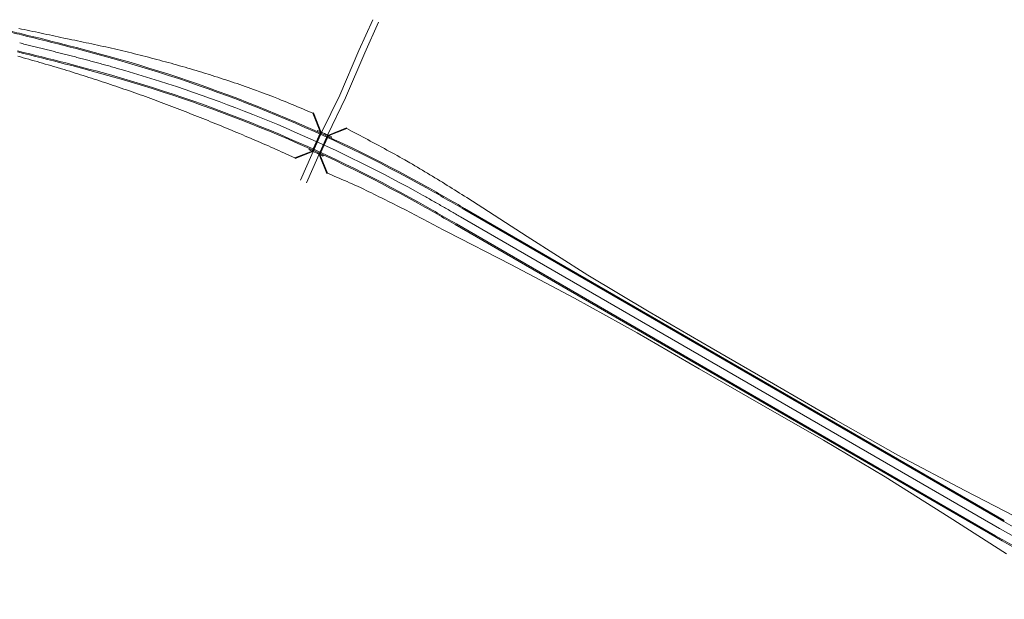
# Model space of a CAD drawing. Units: metres. Extents: x 1695456 to 1701502, y 4931239 to 4944196.
# Drawn here: x 1699289 to 1699975, y 4936885 to 4937290 of the extents above; entities that cross this region are included whole.
import ezdxf

# ---------------------------------------------------------------- set-up
doc = ezdxf.new("R2010")
doc.units = ezdxf.units.M
doc.header["$LTSCALE"] = 0.2
doc.linetypes.add('HIDDEN', pattern=[9.525, 6.35, -3.175])
for name, color, linetype, lineweight in [('Asse', 7, 'Continuous', 9), ('barbette', 94, 'Continuous', 9), ('Cigli', 2, 'Continuous', 9), ('Cigli_bitumat', 7, 'Continuous', 9), ('impalcati', 4, 'Continuous', 9), ('Scarpate', 7, 'Continuous', 9), ('Svincolo', 7, 'Continuous', 9)]:
    doc.layers.add(name, color=color, linetype=linetype, lineweight=lineweight)

msp = doc.modelspace()

# ---------------------------------------------------------------- linework, layer by layer
at = {"layer": 'Asse', "color": 5}
for points in [[(1699288.97, 4937273.5), (1699289.94, 4937273.26), (1699289.94, 4937273.26), (1699290.91, 4937273.02), (1699290.91, 4937273.02), (1699291.88, 4937272.78), (1699291.88, 4937272.78), (1699292.85, 4937272.54), (1699292.85, 4937272.54), (1699293.82, 4937272.3), (1699293.82, 4937272.3), (1699294.79, 4937272.06), (1699294.79, 4937272.06), (1699295.76, 4937271.81), (1699295.76, 4937271.81), (1699296.73, 4937271.57), (1699296.73, 4937271.57), (1699297.7, 4937271.33), (1699297.7, 4937271.33), (1699298.67, 4937271.09), (1699298.67, 4937271.09), (1699299.64, 4937270.85), (1699299.64, 4937270.85), (1699300.61, 4937270.61), (1699300.61, 4937270.61), (1699301.58, 4937270.37), (1699301.58, 4937270.37), (1699302.55, 4937270.13), (1699302.55, 4937270.13), (1699303.52, 4937269.88), (1699303.52, 4937269.88), (1699304.49, 4937269.64), (1699304.49, 4937269.64), (1699305.46, 4937269.4), (1699305.46, 4937269.4), (1699306.43, 4937269.16), (1699306.43, 4937269.16), (1699307.4, 4937268.91), (1699307.4, 4937268.91), (1699308.37, 4937268.67), (1699308.37, 4937268.67), (1699309.34, 4937268.43), (1699309.34, 4937268.43), (1699310.31, 4937268.18), (1699310.31, 4937268.18), (1699311.28, 4937267.94), (1699311.28, 4937267.94), (1699312.25, 4937267.69), (1699312.25, 4937267.69), (1699313.22, 4937267.45), (1699313.22, 4937267.45), (1699314.19, 4937267.2), (1699314.19, 4937267.2), (1699315.16, 4937266.96), (1699315.16, 4937266.96), (1699316.13, 4937266.71), (1699316.13, 4937266.71), (1699317.1, 4937266.47), (1699317.1, 4937266.47), (1699318.07, 4937266.22), (1699318.07, 4937266.22), (1699319.04, 4937265.97), (1699319.04, 4937265.97), (1699320.01, 4937265.73), (1699320.01, 4937265.73), (1699320.98, 4937265.48), (1699320.98, 4937265.48), (1699321.95, 4937265.23), (1699321.95, 4937265.23), (1699322.91, 4937264.98), (1699322.91, 4937264.98), (1699323.88, 4937264.73), (1699323.88, 4937264.73), (1699324.85, 4937264.48), (1699324.85, 4937264.48), (1699325.82, 4937264.23), (1699325.82, 4937264.23), (1699326.79, 4937263.98), (1699326.79, 4937263.98), (1699327.75, 4937263.73), (1699327.75, 4937263.73), (1699328.72, 4937263.48), (1699328.72, 4937263.48), (1699329.69, 4937263.23), (1699329.69, 4937263.23), (1699330.66, 4937262.97), (1699330.66, 4937262.97), (1699331.62, 4937262.72), (1699331.62, 4937262.72), (1699332.59, 4937262.46), (1699332.59, 4937262.46), (1699333.56, 4937262.21), (1699333.56, 4937262.21), (1699334.53, 4937261.95), (1699334.53, 4937261.95), (1699335.49, 4937261.7), (1699335.49, 4937261.7), (1699336.46, 4937261.44), (1699336.46, 4937261.44), (1699337.42, 4937261.18), (1699337.42, 4937261.18), (1699338.39, 4937260.92), (1699338.39, 4937260.92), (1699339.36, 4937260.67), (1699339.36, 4937260.67), (1699340.32, 4937260.41), (1699340.32, 4937260.41), (1699341.29, 4937260.15), (1699341.29, 4937260.15), (1699342.25, 4937259.88), (1699342.25, 4937259.88), (1699343.22, 4937259.62), (1699343.22, 4937259.62), (1699344.18, 4937259.36), (1699344.18, 4937259.36), (1699345.15, 4937259.1), (1699345.15, 4937259.1), (1699346.11, 4937258.83), (1699346.11, 4937258.83), (1699347.08, 4937258.57), (1699347.08, 4937258.57), (1699348.04, 4937258.3), (1699348.04, 4937258.3), (1699349, 4937258.03), (1699349, 4937258.03), (1699349.97, 4937257.77), (1699349.97, 4937257.77), (1699350.93, 4937257.5), (1699350.93, 4937257.5), (1699351.89, 4937257.23), (1699351.89, 4937257.23), (1699352.86, 4937256.96), (1699352.86, 4937256.96), (1699353.82, 4937256.69), (1699353.82, 4937256.69), (1699354.78, 4937256.41), (1699354.78, 4937256.41), (1699355.74, 4937256.14), (1699355.74, 4937256.14), (1699356.21, 4937256.01), (1699356.21, 4937256.01)], [(1699288.97, 4937273.5), (1699289.94, 4937273.26), (1699289.94, 4937273.26), (1699290.91, 4937273.02), (1699290.91, 4937273.02), (1699291.88, 4937272.78), (1699291.88, 4937272.78), (1699292.85, 4937272.54), (1699292.85, 4937272.54), (1699293.82, 4937272.3), (1699293.82, 4937272.3), (1699294.79, 4937272.06), (1699294.79, 4937272.06), (1699295.76, 4937271.81), (1699295.76, 4937271.81), (1699296.73, 4937271.57), (1699296.73, 4937271.57), (1699297.7, 4937271.33), (1699297.7, 4937271.33), (1699298.67, 4937271.09), (1699298.67, 4937271.09), (1699299.64, 4937270.85), (1699299.64, 4937270.85), (1699300.61, 4937270.61), (1699300.61, 4937270.61), (1699301.58, 4937270.37), (1699301.58, 4937270.37), (1699302.55, 4937270.13), (1699302.55, 4937270.13), (1699303.52, 4937269.88), (1699303.52, 4937269.88), (1699304.49, 4937269.64), (1699304.49, 4937269.64), (1699305.46, 4937269.4), (1699305.46, 4937269.4), (1699306.43, 4937269.16), (1699306.43, 4937269.16), (1699307.4, 4937268.91), (1699307.4, 4937268.91), (1699308.37, 4937268.67), (1699308.37, 4937268.67), (1699309.34, 4937268.43), (1699309.34, 4937268.43), (1699310.31, 4937268.18), (1699310.31, 4937268.18), (1699311.28, 4937267.94), (1699311.28, 4937267.94), (1699312.25, 4937267.69), (1699312.25, 4937267.69), (1699313.22, 4937267.45), (1699313.22, 4937267.45), (1699314.19, 4937267.2), (1699314.19, 4937267.2), (1699315.16, 4937266.96), (1699315.16, 4937266.96), (1699316.13, 4937266.71), (1699316.13, 4937266.71), (1699317.1, 4937266.47), (1699317.1, 4937266.47), (1699318.07, 4937266.22), (1699318.07, 4937266.22), (1699319.04, 4937265.97), (1699319.04, 4937265.97), (1699320.01, 4937265.73), (1699320.01, 4937265.73), (1699320.98, 4937265.48), (1699320.98, 4937265.48), (1699321.94, 4937265.23), (1699321.94, 4937265.23), (1699322.91, 4937264.98), (1699322.91, 4937264.98), (1699323.88, 4937264.73), (1699323.88, 4937264.73), (1699324.85, 4937264.48), (1699324.85, 4937264.48), (1699325.82, 4937264.23), (1699325.82, 4937264.23), (1699326.79, 4937263.98), (1699326.79, 4937263.98), (1699327.75, 4937263.73), (1699327.75, 4937263.73), (1699328.72, 4937263.48), (1699328.72, 4937263.48), (1699329.69, 4937263.23), (1699329.69, 4937263.23), (1699330.66, 4937262.97), (1699330.66, 4937262.97), (1699331.62, 4937262.72), (1699331.62, 4937262.72), (1699332.59, 4937262.46), (1699332.59, 4937262.46), (1699333.56, 4937262.21), (1699333.56, 4937262.21), (1699334.53, 4937261.95), (1699334.53, 4937261.95), (1699335.49, 4937261.7), (1699335.49, 4937261.7), (1699336.46, 4937261.44), (1699336.46, 4937261.44), (1699337.42, 4937261.18), (1699337.42, 4937261.18), (1699338.39, 4937260.92), (1699338.39, 4937260.92), (1699339.36, 4937260.67), (1699339.36, 4937260.67), (1699340.32, 4937260.41), (1699340.32, 4937260.41), (1699341.29, 4937260.15), (1699341.29, 4937260.15), (1699342.25, 4937259.88), (1699342.25, 4937259.88), (1699343.22, 4937259.62), (1699343.22, 4937259.62), (1699344.18, 4937259.36), (1699344.18, 4937259.36), (1699345.15, 4937259.1), (1699345.15, 4937259.1), (1699346.11, 4937258.83), (1699346.11, 4937258.83), (1699347.08, 4937258.57), (1699347.08, 4937258.57), (1699348.04, 4937258.3), (1699348.04, 4937258.3), (1699349, 4937258.03), (1699349, 4937258.03), (1699349.97, 4937257.77), (1699349.97, 4937257.77), (1699350.93, 4937257.5), (1699350.93, 4937257.5), (1699351.89, 4937257.23), (1699351.89, 4937257.23), (1699352.86, 4937256.96), (1699352.86, 4937256.96), (1699353.82, 4937256.69), (1699353.82, 4937256.69), (1699354.78, 4937256.41), (1699354.78, 4937256.41), (1699355.74, 4937256.14), (1699355.74, 4937256.14), (1699356.21, 4937256.01), (1699356.21, 4937256.01)], [(1699596.22, 4937152.22), (1699595.35, 4937152.72), (1699595.35, 4937152.72), (1699594.48, 4937153.22), (1699594.48, 4937153.22), (1699593.62, 4937153.72), (1699593.62, 4937153.72), (1699592.75, 4937154.22), (1699592.75, 4937154.22), (1699591.89, 4937154.72), (1699591.89, 4937154.72), (1699591.02, 4937155.22), (1699591.02, 4937155.22), (1699590.16, 4937155.72), (1699590.16, 4937155.72), (1699589.29, 4937156.22), (1699589.29, 4937156.22), (1699588.42, 4937156.72), (1699588.42, 4937156.72), (1699587.56, 4937157.22), (1699587.56, 4937157.22), (1699586.69, 4937157.72), (1699586.69, 4937157.72), (1699585.82, 4937158.22), (1699585.82, 4937158.22), (1699584.96, 4937158.72), (1699584.96, 4937158.72), (1699584.09, 4937159.22), (1699584.09, 4937159.22), (1699583.22, 4937159.72), (1699583.22, 4937159.72), (1699582.36, 4937160.21), (1699582.36, 4937160.21), (1699581.49, 4937160.71), (1699581.49, 4937160.71), (1699580.62, 4937161.21), (1699580.62, 4937161.21), (1699579.75, 4937161.7), (1699579.75, 4937161.7), (1699578.88, 4937162.2), (1699578.88, 4937162.2), (1699578.01, 4937162.69), (1699578.01, 4937162.69), (1699577.15, 4937163.19), (1699577.15, 4937163.19), (1699576.28, 4937163.68), (1699576.28, 4937163.68), (1699575.41, 4937164.17), (1699575.41, 4937164.17), (1699574.53, 4937164.67), (1699574.53, 4937164.67), (1699573.66, 4937165.16), (1699573.66, 4937165.16), (1699572.79, 4937165.65), (1699572.79, 4937165.65), (1699571.92, 4937166.14), (1699571.92, 4937166.14), (1699571.05, 4937166.63), (1699571.05, 4937166.63), (1699570.18, 4937167.12), (1699570.18, 4937167.12), (1699569.63, 4937167.42), (1699569.63, 4937167.42)], [(1699596.22, 4937152.22), (1699595.35, 4937152.72), (1699595.35, 4937152.72), (1699594.48, 4937153.22), (1699594.48, 4937153.22), (1699593.62, 4937153.72), (1699593.62, 4937153.72), (1699592.75, 4937154.22), (1699592.75, 4937154.22), (1699591.89, 4937154.72), (1699591.89, 4937154.72), (1699591.02, 4937155.22), (1699591.02, 4937155.22), (1699590.16, 4937155.72), (1699590.16, 4937155.72), (1699589.29, 4937156.22), (1699589.29, 4937156.22), (1699588.42, 4937156.72), (1699588.42, 4937156.72), (1699587.56, 4937157.22), (1699587.56, 4937157.22), (1699586.69, 4937157.72), (1699586.69, 4937157.72), (1699585.82, 4937158.22), (1699585.82, 4937158.22), (1699584.96, 4937158.72), (1699584.96, 4937158.72), (1699584.09, 4937159.22), (1699584.09, 4937159.22), (1699583.22, 4937159.72), (1699583.22, 4937159.72), (1699582.36, 4937160.21), (1699582.36, 4937160.21), (1699581.49, 4937160.71), (1699581.49, 4937160.71), (1699580.62, 4937161.21), (1699580.62, 4937161.21), (1699579.75, 4937161.7), (1699579.75, 4937161.7), (1699578.88, 4937162.2), (1699578.88, 4937162.2), (1699578.01, 4937162.69), (1699578.01, 4937162.69), (1699577.14, 4937163.19), (1699577.14, 4937163.19), (1699576.27, 4937163.68), (1699576.27, 4937163.68), (1699575.4, 4937164.17), (1699575.4, 4937164.17), (1699574.53, 4937164.67), (1699574.53, 4937164.67), (1699573.66, 4937165.16), (1699573.66, 4937165.16), (1699572.79, 4937165.65), (1699572.79, 4937165.65), (1699571.92, 4937166.14), (1699571.92, 4937166.14), (1699571.05, 4937166.63), (1699571.05, 4937166.63), (1699570.18, 4937167.12), (1699570.18, 4937167.12), (1699569.63, 4937167.42), (1699569.63, 4937167.42)]]:
    msp.add_lwpolyline(points, dxfattribs=at)
at = {"layer": 'Asse', "color": 1}
msp.add_lwpolyline([(1699972.05, 4936934.76), (1699596.22, 4937152.22), (1699596.22, 4937152.22)], dxfattribs=at)
msp.add_lwpolyline([(1699972.05, 4936934.76), (1699596.22, 4937152.22), (1699596.22, 4937152.22)], dxfattribs=at)
at = {"layer": 'barbette', "color": 7}
for points in [[(1699356.21, 4937256.01), (1699362.24, 4937254.27), (1699362.24, 4937254.27), (1699368.27, 4937252.49), (1699368.27, 4937252.49), (1699374.28, 4937250.67), (1699374.28, 4937250.67), (1699380.29, 4937248.82), (1699380.29, 4937248.82), (1699386.28, 4937246.93), (1699386.28, 4937246.93), (1699392.26, 4937245), (1699392.26, 4937245), (1699398.23, 4937243.03), (1699398.23, 4937243.03), (1699404.18, 4937241.02), (1699404.18, 4937241.02), (1699410.12, 4937238.98), (1699410.12, 4937238.98), (1699416.05, 4937236.9), (1699416.05, 4937236.9), (1699421.97, 4937234.78), (1699421.97, 4937234.78), (1699427.87, 4937232.63), (1699427.87, 4937232.63), (1699433.76, 4937230.44), (1699433.76, 4937230.44), (1699439.63, 4937228.21), (1699439.63, 4937228.21), (1699445.49, 4937225.95), (1699445.49, 4937225.95), (1699451.34, 4937223.65), (1699451.34, 4937223.65), (1699457.17, 4937221.31), (1699457.17, 4937221.31), (1699462.99, 4937218.93), (1699462.99, 4937218.93), (1699468.79, 4937216.52), (1699468.79, 4937216.52), (1699474.58, 4937214.07), (1699474.58, 4937214.07), (1699480.35, 4937211.59), (1699480.35, 4937211.59), (1699486.11, 4937209.07), (1699486.11, 4937209.07), (1699491.85, 4937206.51), (1699491.85, 4937206.51), (1699497.57, 4937203.92), (1699497.57, 4937203.92), (1699503.28, 4937201.29), (1699503.28, 4937201.29), (1699508.97, 4937198.63), (1699508.97, 4937198.63), (1699514.64, 4937195.93), (1699514.64, 4937195.93), (1699520.3, 4937193.19), (1699520.3, 4937193.19), (1699525.94, 4937190.42), (1699525.94, 4937190.42), (1699531.56, 4937187.62), (1699531.56, 4937187.62), (1699537.16, 4937184.77), (1699537.16, 4937184.77), (1699542.75, 4937181.9), (1699542.75, 4937181.9), (1699548.32, 4937178.99), (1699548.32, 4937178.99), (1699553.86, 4937176.04), (1699553.86, 4937176.04), (1699559.4, 4937173.06), (1699559.4, 4937173.06), (1699564.91, 4937170.04), (1699564.91, 4937170.04), (1699569.63, 4937167.42), (1699569.63, 4937167.42)], [(1699356.21, 4937256.01), (1699362.24, 4937254.27), (1699362.24, 4937254.27), (1699368.27, 4937252.49), (1699368.27, 4937252.49), (1699374.28, 4937250.67), (1699374.28, 4937250.67), (1699380.29, 4937248.82), (1699380.29, 4937248.82), (1699386.28, 4937246.93), (1699386.28, 4937246.93), (1699392.26, 4937245), (1699392.26, 4937245), (1699398.23, 4937243.03), (1699398.23, 4937243.03), (1699404.18, 4937241.02), (1699404.18, 4937241.02), (1699410.12, 4937238.98), (1699410.12, 4937238.98), (1699416.05, 4937236.9), (1699416.05, 4937236.9), (1699421.97, 4937234.78), (1699421.97, 4937234.78), (1699427.87, 4937232.63), (1699427.87, 4937232.63), (1699433.76, 4937230.44), (1699433.76, 4937230.44), (1699439.63, 4937228.21), (1699439.63, 4937228.21), (1699445.49, 4937225.95), (1699445.49, 4937225.95), (1699451.34, 4937223.65), (1699451.34, 4937223.65), (1699457.17, 4937221.31), (1699457.17, 4937221.31), (1699462.99, 4937218.93), (1699462.99, 4937218.93), (1699468.79, 4937216.52), (1699468.79, 4937216.52), (1699474.58, 4937214.07), (1699474.58, 4937214.07), (1699480.35, 4937211.59), (1699480.35, 4937211.59), (1699486.11, 4937209.07), (1699486.11, 4937209.07), (1699491.85, 4937206.51), (1699491.85, 4937206.51), (1699497.57, 4937203.92), (1699497.57, 4937203.92), (1699503.28, 4937201.29), (1699503.28, 4937201.29), (1699508.97, 4937198.63), (1699508.97, 4937198.63), (1699514.64, 4937195.93), (1699514.64, 4937195.93), (1699520.3, 4937193.19), (1699520.3, 4937193.19), (1699525.94, 4937190.42), (1699525.94, 4937190.42), (1699531.56, 4937187.62), (1699531.56, 4937187.62), (1699537.16, 4937184.77), (1699537.16, 4937184.77), (1699542.75, 4937181.9), (1699542.75, 4937181.9), (1699548.31, 4937178.99), (1699548.31, 4937178.99), (1699553.86, 4937176.04), (1699553.86, 4937176.04), (1699559.4, 4937173.06), (1699559.4, 4937173.06), (1699564.91, 4937170.04), (1699564.91, 4937170.04), (1699569.63, 4937167.42), (1699569.63, 4937167.42)], [(1699972.05, 4936934.76), (1699980.23, 4936930.06), (1699980.23, 4936930.06), (1699988.43, 4936925.42), (1699988.43, 4936925.42), (1699996.66, 4936920.83), (1699996.66, 4936920.83), (1700004.92, 4936916.29), (1700004.92, 4936916.29), (1700013.21, 4936911.8), (1700013.21, 4936911.8), (1700021.52, 4936907.36), (1700021.52, 4936907.36), (1700029.87, 4936902.98), (1700029.87, 4936902.98), (1700038.24, 4936898.65), (1700038.24, 4936898.65), (1700046.63, 4936894.37), (1700046.63, 4936894.37), (1700052.93, 4936891.21), (1700052.93, 4936891.21)], [(1699972.05, 4936934.76), (1699980.23, 4936930.06), (1699980.23, 4936930.06), (1699988.43, 4936925.42), (1699988.43, 4936925.42), (1699996.66, 4936920.83), (1699996.66, 4936920.83), (1700004.92, 4936916.29), (1700004.92, 4936916.29), (1700013.21, 4936911.8), (1700013.21, 4936911.8), (1700021.52, 4936907.36), (1700021.52, 4936907.36), (1700029.86, 4936902.98), (1700029.86, 4936902.98), (1700038.24, 4936898.65), (1700038.24, 4936898.65), (1700046.63, 4936894.37), (1700046.63, 4936894.37), (1700052.93, 4936891.21), (1700052.93, 4936891.21)]]:
    msp.add_lwpolyline(points, dxfattribs=at)
at = {"layer": 'Cigli', "color": 7}
for p, q in [((1699496.52, 4937212.48), (1699496.19, 4937211.75)), ((1699506.01, 4937207.25), (1699506.34, 4937207.98)), ((1699490.62, 4937199.12), (1699490.94, 4937199.86)), ((1699500.43, 4937194.62), (1699500.76, 4937195.35)), ((1699598.97, 4937158.14), (1699975.31, 4936940.38)), ((1699592.45, 4937146.89), (1699968.8, 4936929.13))]:
    msp.add_line(p, q, dxfattribs=at)
for centre, radius, start, end in [((1701675.66, 4946915.96), 9926.95, 256.016281, 256.096605), ((1698865.31, 4935506.9), 1823.19, 74.32281, 76.51886), ((1698865.2, 4935506.49), 1810.62, 74.32312, 76.52018), ((1699081.85, 4936293.63), 1007.22, 60.82793, 74.08781), ((1699081.85, 4936293.63), 994.22, 60.82793, 74.08781), ((1699081.62, 4936294.59), 1007.3, 65.06185, 65.67622), ((1699081.62, 4936294.59), 992.7, 65.04598, 65.66912), ((1698587.19, 4935418.48), 2012.49, 59.80089, 60.67561), ((1698587.19, 4935418.48), 1999.49, 59.80089, 60.67561), ((1700723.28, 4938233.08), 1506.5, 239.9458, 243.45507)]:
    msp.add_arc(centre, radius, start, end, dxfattribs=at)
at = {"layer": 'Cigli_bitumat', "color": 7}
for p, q in [((1699599.11, 4937157.19), (1699974.93, 4936939.73)), ((1699593.32, 4937147.25), (1699969.17, 4936929.78))]:
    msp.add_line(p, q, dxfattribs=at)
for centre, radius, start, end in [((1701675.66, 4946915.96), 9927.7, 256.016281, 256.096605), ((1698865.31, 4935506.9), 1822.44, 74.32281, 76.51886), ((1698865.2, 4935506.49), 1811.37, 74.32312, 76.52018), ((1699081.85, 4936293.63), 1006.47, 60.82793, 74.08781), ((1699081.85, 4936293.63), 994.97, 60.82793, 74.08781), ((1698587.19, 4935418.48), 2011.74, 59.80089, 60.67561), ((1698587.19, 4935418.48), 2000.24, 59.80089, 60.67561), ((1700723.28, 4938233.08), 1494.25, 239.9458, 243.45507), ((1700723.28, 4938233.08), 1505.75, 239.9458, 243.45507)]:
    msp.add_arc(centre, radius, start, end, dxfattribs=at)
at = {"layer": 'impalcati', "color": 7}
for p, q in [((1699493.65, 4937224.7), (1699493.28, 4937224.55)), ((1699493.28, 4937224.55), (1699498.66, 4937211.13)), ((1699493.65, 4937224.7), (1699499.1, 4937211.13)), ((1699480.81, 4937193.26), (1699492.87, 4937198.09)), ((1699480.96, 4937192.88), (1699493.17, 4937197.78)), ((1699480.96, 4937192.88), (1699480.81, 4937193.26))]:
    msp.add_line(p, q, dxfattribs=at)
at = {"layer": 'impalcati', "color": 7, "linetype": 'HIDDEN', "ltscale": 0.2}
for p, q in [((1699492.87, 4937198.09), (1699498.66, 4937211.13)), ((1699499.1, 4937211.11), (1699493.17, 4937197.78)), ((1699503.73, 4937209.03), (1699497.67, 4937195.75)), ((1699504.04, 4937208.72), (1699498.1, 4937195.75))]:
    msp.add_line(p, q, dxfattribs=at)
at = {"layer": 'impalcati', "color": 7, "linetype": 'Continuous'}
for p, q in [((1699516.75, 4937214.25), (1699503.73, 4937209.03)), ((1699516.9, 4937213.88), (1699504.04, 4937208.72)), ((1699516.75, 4937214.25), (1699516.9, 4937213.88)), ((1699503, 4937182.46), (1699497.67, 4937195.75)), ((1699503.37, 4937182.61), (1699498.1, 4937195.75)), ((1699503.37, 4937182.61), (1699503, 4937182.46))]:
    msp.add_line(p, q, dxfattribs=at)
at = {"layer": 'Scarpate', "color": 7}
for points in [[(1699493.28, 4937224.55), (1699488.21, 4937226.7), (1699488.21, 4937226.7), (1699486.34, 4937227.49), (1699486.34, 4937227.49), (1699484.46, 4937228.27), (1699484.46, 4937228.27), (1699482.58, 4937229.05), (1699482.58, 4937229.05), (1699480.7, 4937229.83), (1699480.7, 4937229.83), (1699478.82, 4937230.6), (1699478.82, 4937230.6), (1699476.94, 4937231.37), (1699476.94, 4937231.37), (1699475.06, 4937232.14), (1699475.06, 4937232.14), (1699473.17, 4937232.9), (1699473.17, 4937232.9), (1699471.28, 4937233.66), (1699471.28, 4937233.66), (1699469.4, 4937234.42), (1699469.4, 4937234.42), (1699465.8, 4937235.84), (1699465.8, 4937235.84), (1699463.91, 4937236.58), (1699463.91, 4937236.58), (1699462.01, 4937237.32), (1699462.01, 4937237.32), (1699460.12, 4937238.06), (1699460.12, 4937238.06), (1699458.22, 4937238.79), (1699458.22, 4937238.79), (1699456.32, 4937239.51), (1699456.32, 4937239.51), (1699453.88, 4937240.44), (1699453.88, 4937240.44), (1699451.96, 4937241.12), (1699451.96, 4937241.12), (1699450.04, 4937241.8), (1699450.04, 4937241.8), (1699448.12, 4937242.47), (1699448.12, 4937242.47), (1699446.2, 4937243.14), (1699446.2, 4937243.14), (1699444.28, 4937243.8), (1699444.28, 4937243.8), (1699442.36, 4937244.46), (1699442.36, 4937244.46), (1699440.43, 4937245.12), (1699440.43, 4937245.12), (1699438.51, 4937245.77), (1699438.51, 4937245.77), (1699436.58, 4937246.42), (1699436.58, 4937246.42), (1699434.65, 4937247.07), (1699434.65, 4937247.07), (1699432.72, 4937247.71), (1699432.72, 4937247.71), (1699430.79, 4937248.34), (1699430.79, 4937248.34), (1699428.86, 4937248.98), (1699428.86, 4937248.98), (1699426.93, 4937249.61), (1699426.93, 4937249.61), (1699425, 4937250.23), (1699425, 4937250.23), (1699423.06, 4937250.85), (1699423.06, 4937250.85), (1699421.13, 4937251.47), (1699421.13, 4937251.47), (1699417.8, 4937252.52), (1699417.8, 4937252.52), (1699415.86, 4937253.11), (1699415.86, 4937253.11), (1699413.91, 4937253.69), (1699413.91, 4937253.69), (1699411.96, 4937254.27), (1699411.96, 4937254.27), (1699410.01, 4937254.85), (1699410.01, 4937254.85), (1699408.07, 4937255.42), (1699408.07, 4937255.42), (1699406.11, 4937255.99), (1699406.11, 4937255.99), (1699404.16, 4937256.55), (1699404.16, 4937256.55), (1699402.21, 4937257.11), (1699402.21, 4937257.11), (1699400.26, 4937257.67), (1699400.26, 4937257.67), (1699398.3, 4937258.22), (1699398.3, 4937258.22), (1699396.35, 4937258.77), (1699396.35, 4937258.77), (1699394.39, 4937259.31), (1699394.39, 4937259.31), (1699392.43, 4937259.85), (1699392.43, 4937259.85), (1699390.48, 4937260.39), (1699390.48, 4937260.39), (1699388.52, 4937260.92), (1699388.52, 4937260.92), (1699386.56, 4937261.45), (1699386.56, 4937261.45), (1699384.6, 4937261.98), (1699384.6, 4937261.98), (1699382.64, 4937262.5), (1699382.64, 4937262.5), (1699380.67, 4937263.01), (1699380.67, 4937263.01), (1699378.71, 4937263.52), (1699378.71, 4937263.52), (1699376.75, 4937264.03), (1699376.75, 4937264.03), (1699374.78, 4937264.54), (1699374.78, 4937264.54), (1699372.81, 4937265.04), (1699372.81, 4937265.04), (1699370.85, 4937265.53), (1699370.85, 4937265.53), (1699368.88, 4937266.03), (1699368.88, 4937266.03), (1699366.91, 4937266.52), (1699366.91, 4937266.52), (1699364.8, 4937267.04), (1699364.8, 4937267.04), (1699362.83, 4937267.51), (1699362.83, 4937267.51), (1699360.85, 4937267.98), (1699360.85, 4937267.98), (1699358.88, 4937268.44), (1699358.88, 4937268.44), (1699356.91, 4937268.9), (1699356.91, 4937268.9), (1699354.93, 4937269.35), (1699354.93, 4937269.35), (1699352.96, 4937269.81), (1699352.96, 4937269.81), (1699350.98, 4937270.25), (1699350.98, 4937270.25), (1699349.01, 4937270.7), (1699349.01, 4937270.7), (1699347.04, 4937271.14), (1699347.04, 4937271.14), (1699345.06, 4937271.58), (1699345.06, 4937271.58), (1699343.09, 4937272.01), (1699343.09, 4937272.01), (1699341.12, 4937272.44), (1699341.12, 4937272.44), (1699339.14, 4937272.87), (1699339.14, 4937272.87), (1699337.17, 4937273.29), (1699337.17, 4937273.29), (1699335.2, 4937273.71), (1699335.2, 4937273.71), (1699333.22, 4937274.13), (1699333.22, 4937274.13), (1699331.25, 4937274.55), (1699331.25, 4937274.55), (1699329.28, 4937274.96), (1699329.28, 4937274.96), (1699327.31, 4937275.38), (1699327.31, 4937275.38), (1699325.34, 4937275.79), (1699325.34, 4937275.79), (1699323.36, 4937276.19), (1699323.36, 4937276.19), (1699319.57, 4937276.97), (1699319.57, 4937276.97), (1699317.6, 4937277.4), (1699317.6, 4937277.4), (1699315.64, 4937277.82), (1699315.64, 4937277.82), (1699313.67, 4937278.24), (1699313.67, 4937278.24), (1699311.71, 4937278.66), (1699311.71, 4937278.66), (1699309.75, 4937279.08), (1699309.75, 4937279.08), (1699307.79, 4937279.5), (1699307.79, 4937279.5), (1699305.82, 4937279.92), (1699305.82, 4937279.92), (1699303.86, 4937280.34), (1699303.86, 4937280.34), (1699301.9, 4937280.75), (1699301.9, 4937280.75), (1699299.94, 4937281.17), (1699299.94, 4937281.17), (1699297.98, 4937281.58), (1699297.98, 4937281.58), (1699296.02, 4937282), (1699296.02, 4937282), (1699294.06, 4937282.41), (1699294.06, 4937282.41), (1699292.1, 4937282.82), (1699292.1, 4937282.82), (1699290.14, 4937283.23), (1699290.14, 4937283.23), (1699288.19, 4937283.65)], [(1699480.81, 4937193.26), (1699474.84, 4937196), (1699474.84, 4937196), (1699473.05, 4937196.81), (1699473.05, 4937196.81), (1699471.26, 4937197.62), (1699471.26, 4937197.62), (1699469.47, 4937198.43), (1699469.47, 4937198.43), (1699467.67, 4937199.24), (1699467.67, 4937199.24), (1699465.87, 4937200.04), (1699465.87, 4937200.04), (1699464.08, 4937200.84), (1699464.08, 4937200.84), (1699462.28, 4937201.64), (1699462.28, 4937201.64), (1699460.47, 4937202.43), (1699460.47, 4937202.43), (1699458.67, 4937203.22), (1699458.67, 4937203.22), (1699456.87, 4937204), (1699456.87, 4937204), (1699453.43, 4937205.48), (1699453.43, 4937205.48), (1699451.62, 4937206.26), (1699451.62, 4937206.26), (1699449.81, 4937207.03), (1699449.81, 4937207.03), (1699448, 4937207.8), (1699448, 4937207.8), (1699446.18, 4937208.56), (1699446.18, 4937208.56), (1699444.37, 4937209.32), (1699444.37, 4937209.32), (1699442.03, 4937210.3), (1699442.03, 4937210.3), (1699440.22, 4937211.07), (1699440.22, 4937211.07), (1699438.41, 4937211.84), (1699438.41, 4937211.84), (1699436.6, 4937212.6), (1699436.6, 4937212.6), (1699434.78, 4937213.37), (1699434.78, 4937213.37), (1699432.96, 4937214.13), (1699432.96, 4937214.13), (1699431.14, 4937214.88), (1699431.14, 4937214.88), (1699429.32, 4937215.63), (1699429.32, 4937215.63), (1699427.5, 4937216.38), (1699427.5, 4937216.38), (1699425.68, 4937217.12), (1699425.68, 4937217.12), (1699423.85, 4937217.87), (1699423.85, 4937217.87), (1699422.02, 4937218.6), (1699422.02, 4937218.6), (1699420.19, 4937219.34), (1699420.19, 4937219.34), (1699418.36, 4937220.07), (1699418.36, 4937220.07), (1699416.53, 4937220.79), (1699416.53, 4937220.79), (1699414.7, 4937221.52), (1699414.7, 4937221.52), (1699412.86, 4937222.23), (1699412.86, 4937222.23), (1699411.03, 4937222.95), (1699411.03, 4937222.95), (1699407.87, 4937224.17), (1699407.87, 4937224.17), (1699406.04, 4937224.9), (1699406.04, 4937224.9), (1699404.2, 4937225.63), (1699404.2, 4937225.63), (1699402.37, 4937226.35), (1699402.37, 4937226.35), (1699400.53, 4937227.07), (1699400.53, 4937227.07), (1699398.69, 4937227.79), (1699398.69, 4937227.79), (1699396.85, 4937228.5), (1699396.85, 4937228.5), (1699395.01, 4937229.21), (1699395.01, 4937229.21), (1699393.17, 4937229.92), (1699393.17, 4937229.92), (1699391.32, 4937230.62), (1699391.32, 4937230.62), (1699389.48, 4937231.32), (1699389.48, 4937231.32), (1699387.63, 4937232.01), (1699387.63, 4937232.01), (1699385.78, 4937232.7), (1699385.78, 4937232.7), (1699383.93, 4937233.39), (1699383.93, 4937233.39), (1699382.08, 4937234.07), (1699382.08, 4937234.07), (1699380.22, 4937234.75), (1699380.22, 4937234.75), (1699378.37, 4937235.43), (1699378.37, 4937235.43), (1699376.51, 4937236.1), (1699376.51, 4937236.1), (1699374.65, 4937236.77), (1699374.65, 4937236.77), (1699372.79, 4937237.44), (1699372.79, 4937237.44), (1699370.93, 4937238.1), (1699370.93, 4937238.1), (1699369.07, 4937238.76), (1699369.07, 4937238.76), (1699367.2, 4937239.41), (1699367.2, 4937239.41), (1699365.34, 4937240.07), (1699365.34, 4937240.07), (1699363.47, 4937240.71), (1699363.47, 4937240.71), (1699361.6, 4937241.36), (1699361.6, 4937241.36), (1699359.73, 4937242), (1699359.73, 4937242), (1699357.72, 4937242.68), (1699357.72, 4937242.68), (1699355.85, 4937243.32), (1699355.85, 4937243.32), (1699353.98, 4937243.95), (1699353.98, 4937243.95), (1699352.1, 4937244.59), (1699352.1, 4937244.59), (1699350.23, 4937245.22), (1699350.23, 4937245.22), (1699348.35, 4937245.84), (1699348.35, 4937245.84), (1699346.47, 4937246.46), (1699346.47, 4937246.46), (1699344.59, 4937247.08), (1699344.59, 4937247.08), (1699342.7, 4937247.7), (1699342.7, 4937247.7), (1699340.82, 4937248.31), (1699340.82, 4937248.31), (1699338.93, 4937248.92), (1699338.93, 4937248.92), (1699337.04, 4937249.53), (1699337.04, 4937249.53), (1699335.15, 4937250.14), (1699335.15, 4937250.14), (1699333.26, 4937250.74), (1699333.26, 4937250.74), (1699331.36, 4937251.34), (1699331.36, 4937251.34), (1699329.47, 4937251.94), (1699329.47, 4937251.94), (1699327.57, 4937252.53), (1699327.57, 4937252.53), (1699325.67, 4937253.13), (1699325.67, 4937253.13), (1699323.77, 4937253.72), (1699323.77, 4937253.72), (1699321.87, 4937254.31), (1699321.87, 4937254.31), (1699319.97, 4937254.89), (1699319.97, 4937254.89), (1699318.06, 4937255.48), (1699318.06, 4937255.48), (1699314.39, 4937256.6), (1699314.39, 4937256.6), (1699312.48, 4937257.16), (1699312.48, 4937257.16), (1699310.56, 4937257.72), (1699310.56, 4937257.72), (1699308.65, 4937258.27), (1699308.65, 4937258.27), (1699306.73, 4937258.82), (1699306.73, 4937258.82), (1699304.81, 4937259.37), (1699304.81, 4937259.37), (1699302.89, 4937259.92), (1699302.89, 4937259.92), (1699300.97, 4937260.47), (1699300.97, 4937260.47), (1699299.05, 4937261.02), (1699299.05, 4937261.02), (1699297.13, 4937261.57), (1699297.13, 4937261.57), (1699295.21, 4937262.12), (1699295.21, 4937262.12), (1699293.29, 4937262.66), (1699293.29, 4937262.66), (1699291.36, 4937263.21), (1699291.36, 4937263.21), (1699289.44, 4937263.76), (1699289.44, 4937263.76), (1699287.51, 4937264.31)], [(1699989.65, 4936939.67), (1699947.74, 4936961.24), (1699947.74, 4936961.24), (1699901.04, 4936985.98), (1699901.04, 4936985.98), (1699857.55, 4937010.64), (1699857.55, 4937010.64), (1699814.31, 4937035.76), (1699814.31, 4937035.76), (1699771.01, 4937060.76), (1699771.01, 4937060.76), (1699727.82, 4937085.94), (1699727.82, 4937085.94), (1699684.91, 4937111.63), (1699684.91, 4937111.63), (1699642.64, 4937138.4), (1699642.64, 4937138.4), (1699600.62, 4937165.63), (1699600.62, 4937165.63), (1699598.92, 4937166.7), (1699598.92, 4937166.7), (1699597.23, 4937167.76), (1699597.23, 4937167.76), (1699595.52, 4937168.83), (1699595.52, 4937168.83), (1699593.82, 4937169.9), (1699593.82, 4937169.9), (1699592.12, 4937170.97), (1699592.12, 4937170.97), (1699590.41, 4937172.04), (1699590.41, 4937172.04), (1699588.7, 4937173.11), (1699588.7, 4937173.11), (1699586.99, 4937174.18), (1699586.99, 4937174.18), (1699585.27, 4937175.24), (1699585.27, 4937175.24), (1699583.55, 4937176.31), (1699583.55, 4937176.31), (1699581.83, 4937177.37), (1699581.83, 4937177.37), (1699580.1, 4937178.43), (1699580.1, 4937178.43), (1699578.37, 4937179.49), (1699578.37, 4937179.49), (1699576.64, 4937180.54), (1699576.64, 4937180.54), (1699574.9, 4937181.6), (1699574.9, 4937181.6), (1699573.16, 4937182.65), (1699573.16, 4937182.65), (1699571.42, 4937183.7), (1699571.42, 4937183.7), (1699569.68, 4937184.74), (1699569.68, 4937184.74), (1699567.93, 4937185.78), (1699567.93, 4937185.78), (1699566.18, 4937186.82), (1699566.18, 4937186.82), (1699564.43, 4937187.85), (1699564.43, 4937187.85), (1699562.68, 4937188.88), (1699562.68, 4937188.88), (1699560.93, 4937189.91), (1699560.93, 4937189.91), (1699557.41, 4937191.95), (1699557.41, 4937191.95), (1699555.64, 4937192.94), (1699555.64, 4937192.94), (1699553.86, 4937193.93), (1699553.86, 4937193.93), (1699552.09, 4937194.91), (1699552.09, 4937194.91), (1699550.31, 4937195.89), (1699550.31, 4937195.89), (1699548.52, 4937196.87), (1699548.52, 4937196.87), (1699546.74, 4937197.84), (1699546.74, 4937197.84), (1699544.95, 4937198.81), (1699544.95, 4937198.81), (1699543.16, 4937199.78), (1699543.16, 4937199.78), (1699541.37, 4937200.74), (1699541.37, 4937200.74), (1699538.69, 4937202.18), (1699538.69, 4937202.18), (1699536.91, 4937203.16), (1699536.91, 4937203.16), (1699535.13, 4937204.14), (1699535.13, 4937204.14), (1699533.34, 4937205.11), (1699533.34, 4937205.11), (1699531.55, 4937206.08), (1699531.55, 4937206.08), (1699529.77, 4937207.05), (1699529.77, 4937207.05), (1699527.97, 4937208.02), (1699527.97, 4937208.02), (1699526.18, 4937208.98), (1699526.18, 4937208.98), (1699524.38, 4937209.93), (1699524.38, 4937209.93), (1699522.59, 4937210.89), (1699522.59, 4937210.89), (1699520.79, 4937211.84), (1699520.79, 4937211.84), (1699516.9, 4937213.88)], [(1699976.81, 4936917.03), (1699936.98, 4936942.65), (1699936.98, 4936942.65), (1699892.33, 4936970.92), (1699892.33, 4936970.92), (1699849.25, 4936996.31), (1699849.25, 4936996.31), (1699805.92, 4937021.25), (1699805.92, 4937021.25), (1699762.63, 4937046.28), (1699762.63, 4937046.28), (1699719.28, 4937071.2), (1699719.28, 4937071.2), (1699675.6, 4937095.54), (1699675.6, 4937095.54), (1699631.36, 4937118.92), (1699631.36, 4937118.92), (1699586.82, 4937141.77), (1699586.82, 4937141.77), (1699585.06, 4937142.71), (1699585.06, 4937142.71), (1699583.3, 4937143.65), (1699583.3, 4937143.65), (1699581.54, 4937144.59), (1699581.54, 4937144.59), (1699579.78, 4937145.53), (1699579.78, 4937145.53), (1699578.03, 4937146.47), (1699578.03, 4937146.47), (1699576.27, 4937147.4), (1699576.27, 4937147.4), (1699574.52, 4937148.33), (1699574.52, 4937148.33), (1699572.76, 4937149.26), (1699572.76, 4937149.26), (1699571.01, 4937150.19), (1699571.01, 4937150.19), (1699569.26, 4937151.11), (1699569.26, 4937151.11), (1699567.5, 4937152.03), (1699567.5, 4937152.03), (1699565.75, 4937152.94), (1699565.75, 4937152.94), (1699564, 4937153.85), (1699564, 4937153.85), (1699562.25, 4937154.76), (1699562.25, 4937154.76), (1699560.49, 4937155.66), (1699560.49, 4937155.66), (1699558.74, 4937156.56), (1699558.74, 4937156.56), (1699556.98, 4937157.45), (1699556.98, 4937157.45), (1699555.22, 4937158.34), (1699555.22, 4937158.34), (1699553.46, 4937159.23), (1699553.46, 4937159.23), (1699551.7, 4937160.11), (1699551.7, 4937160.11), (1699549.94, 4937160.99), (1699549.94, 4937160.99), (1699548.17, 4937161.87), (1699548.17, 4937161.87), (1699546.41, 4937162.74), (1699546.41, 4937162.74), (1699542.87, 4937164.48), (1699542.87, 4937164.48), (1699541.11, 4937165.37), (1699541.11, 4937165.37), (1699539.35, 4937166.25), (1699539.35, 4937166.25), (1699537.59, 4937167.13), (1699537.59, 4937167.13), (1699535.83, 4937168.01), (1699535.83, 4937168.01), (1699534.06, 4937168.89), (1699534.06, 4937168.89), (1699532.3, 4937169.76), (1699532.3, 4937169.76), (1699530.53, 4937170.62), (1699530.53, 4937170.62), (1699528.76, 4937171.49), (1699528.76, 4937171.49), (1699526.99, 4937172.35), (1699526.99, 4937172.35), (1699524.33, 4937173.62), (1699524.33, 4937173.62), (1699522.53, 4937174.42), (1699522.53, 4937174.42), (1699520.73, 4937175.21), (1699520.73, 4937175.21), (1699518.92, 4937176), (1699518.92, 4937176), (1699517.11, 4937176.79), (1699517.11, 4937176.79), (1699515.31, 4937177.57), (1699515.31, 4937177.57), (1699513.5, 4937178.34), (1699513.5, 4937178.34), (1699511.68, 4937179.12), (1699511.68, 4937179.12), (1699509.87, 4937179.89), (1699509.87, 4937179.89), (1699508.06, 4937180.65), (1699508.06, 4937180.65), (1699506.24, 4937181.42), (1699506.24, 4937181.42), (1699503.37, 4937182.61)]]:
    msp.add_lwpolyline(points, dxfattribs=at)
at = {"layer": 'Svincolo', "color": 7, "linetype": 'Continuous', "flags": 128}
for points in [[(1699484.64, 4937177.82), (1699499.57, 4937211.58), (1699512.04, 4937237.11), (1699525.4, 4937268.31), (1699535.05, 4937289.75)], [(1699488.76, 4937176), (1699503.65, 4937209.68), (1699516.13, 4937235.24), (1699529.52, 4937266.51), (1699539.15, 4937287.91)]]:
    msp.add_lwpolyline(points, dxfattribs=at)

doc.saveas('drawing.dxf')
